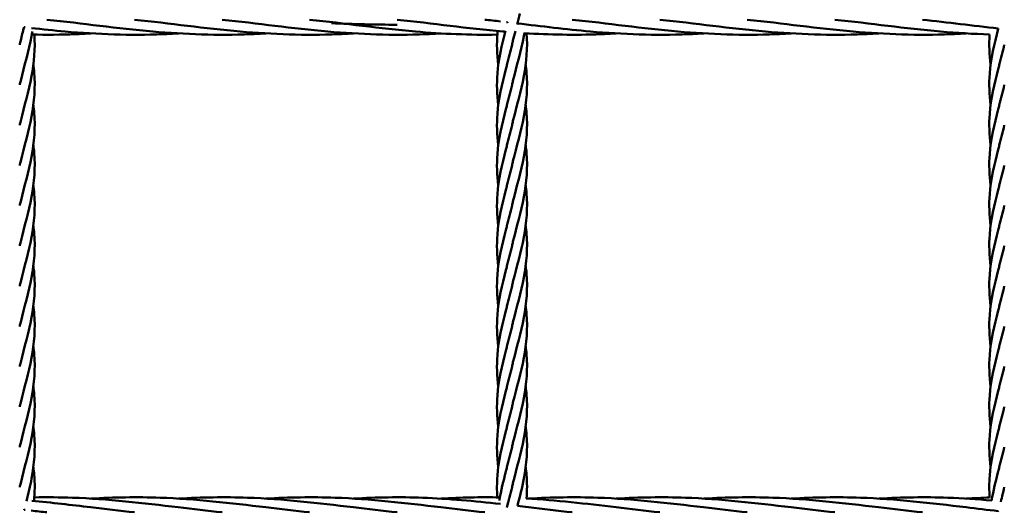
# Model space of a CAD drawing. Units: millimetres. Extents: x 1200 to 7200, y 720 to 5220.
# Drawn here: x 4054 to 4574, y 2845 to 3105 of the extents above; entities that cross this region are included whole.
import ezdxf

# ---------------------------------------------------------------- set-up
doc = ezdxf.new("R2010")
doc.units = ezdxf.units.MM
doc.header["$LTSCALE"] = 20
doc.layers.add('Visible (ISO)', color=7, linetype='Continuous', lineweight=50)

msp = doc.modelspace()

# ---------------------------------------------------------------- linework, layer by layer
at = {"layer": 'Visible (ISO)'}
for points, knots in [([(4184.32, 3098.21), (4181.58, 3098.04), (4178.84, 3097.9), (4158.91, 3097.11), (4141.69, 3097.69), (4105.91, 3100.86), (4087.26, 3103.51), (4068.66, 3105.44)], [4.644274, 4.644274, 4.644274, 4.644274, 5.473018, 5.473018, 10.664106, 10.664106, 16.284101, 16.284101, 16.284101, 16.284101]), ([(4230.56, 3098.21), (4227.81, 3098.04), (4225.07, 3097.9), (4205.15, 3097.11), (4187.93, 3097.69), (4152.15, 3100.86), (4133.5, 3103.51), (4114.9, 3105.44)], [4.644274, 4.644274, 4.644274, 4.644274, 5.473018, 5.473018, 10.664106, 10.664106, 16.284101, 16.284101, 16.284101, 16.284101]), ([(4276.79, 3098.21), (4274.05, 3098.04), (4271.3, 3097.9), (4251.38, 3097.11), (4234.16, 3097.69), (4198.38, 3100.86), (4179.73, 3103.51), (4161.13, 3105.44)], [4.644274, 4.644274, 4.644274, 4.644274, 5.473018, 5.473018, 10.664106, 10.664106, 16.284101, 16.284101, 16.284101, 16.284101]), ([(4306.48, 3097.56), (4292.06, 3097.32), (4277.62, 3097.93), (4244.61, 3100.86), (4225.96, 3103.51), (4207.36, 3105.44)], [6.310124, 6.310124, 6.310124, 6.310124, 10.664106, 10.664106, 16.284101, 16.284101, 16.284101, 16.284101]), ([(4310.63, 3099.11), (4310.23, 3099.14), (4309.84, 3099.18), (4290.85, 3100.86), (4272.2, 3103.51), (4253.6, 3105.44)], [10.545139, 10.545139, 10.545139, 10.545139, 10.664106, 10.664106, 16.284101, 16.284101, 16.284101, 16.284101]), ([(4461.72, 3098.21), (4458.98, 3098.04), (4456.24, 3097.9), (4436.31, 3097.11), (4419.09, 3097.69), (4383.31, 3100.86), (4364.66, 3103.51), (4346.06, 3105.44)], [4.644274, 4.644274, 4.644274, 4.644274, 5.473018, 5.473018, 10.664106, 10.664106, 16.284101, 16.284101, 16.284101, 16.284101]), ([(4507.96, 3098.21), (4505.21, 3098.04), (4502.47, 3097.9), (4482.55, 3097.11), (4465.33, 3097.69), (4429.55, 3100.86), (4410.9, 3103.51), (4392.3, 3105.44)], [4.644274, 4.644274, 4.644274, 4.644274, 5.473018, 5.473018, 10.664106, 10.664106, 16.284101, 16.284101, 16.284101, 16.284101]), ([(4554.19, 3098.21), (4551.45, 3098.04), (4548.7, 3097.9), (4528.78, 3097.11), (4511.56, 3097.69), (4475.78, 3100.86), (4457.13, 3103.51), (4438.53, 3105.44)], [4.644274, 4.644274, 4.644274, 4.644274, 5.473018, 5.473018, 10.664106, 10.664106, 16.284101, 16.284101, 16.284101, 16.284101]), ([(4566.49, 3097.67), (4557.86, 3097.92), (4549.23, 3098.45), (4522.01, 3100.86), (4503.36, 3103.51), (4484.76, 3105.44)], [8.060123, 8.060123, 8.060123, 8.060123, 10.664106, 10.664106, 16.284101, 16.284101, 16.284101, 16.284101]), ([(4056.54, 3101.49), (4055.93, 3099.14), (4055.33, 3096.8), (4054.59, 3093.71), (4054.41, 3092.97), (4054.25, 3092.22)], [6.6989134, 6.6989134, 6.6989134, 6.6989134, 7.4232817, 7.4232817, 7.6546038, 7.6546038, 7.6546038, 7.6546038]), ([(4060.95, 3099.3), (4060.81, 3098.47), (4060.67, 3097.65), (4059.01, 3088.98), (4056.64, 3081.07), (4054.59, 3072.48), (4054.41, 3071.74), (4054.25, 3070.99)], [4.73721, 4.73721, 4.73721, 4.73721, 4.992956, 4.992956, 7.423282, 7.423282, 7.654604, 7.654604, 7.654604, 7.654604]), ([(4138.09, 3098.21), (4135.35, 3098.04), (4132.6, 3097.9), (4112.68, 3097.11), (4095.46, 3097.69), (4072.32, 3099.74), (4066.36, 3100.37), (4060.4, 3101.04)], [4.644274, 4.644274, 4.644274, 4.644274, 5.473018, 5.473018, 10.664106, 10.664106, 12.463755, 12.463755, 12.463755, 12.463755]), ([(4307.02, 3060.41), (4306.31, 3065.94), (4306.11, 3071.49), (4307.1, 3084.48), (4308.81, 3092.03), (4310.73, 3099.51)], [3.28365, 3.28365, 3.28365, 3.28365, 4.992956, 4.992956, 7.310924, 7.310924, 7.310924, 7.310924]), ([(4307.02, 3081.64), (4306.31, 3087.18), (4306.11, 3092.73), (4306.56, 3098.65), (4306.59, 3099.06), (4306.63, 3099.47)], [3.28365, 3.28365, 3.28365, 3.28365, 4.992956, 4.992956, 5.119699, 5.119699, 5.119699, 5.119699]), ([(4316.01, 3099.45), (4315.58, 3097.79), (4315.16, 3096.12), (4314.59, 3093.71), (4314.41, 3092.97), (4314.25, 3092.22)], [6.908428, 6.908428, 6.908428, 6.908428, 7.4232817, 7.4232817, 7.6546038, 7.6546038, 7.6546038, 7.6546038]), ([(4415.49, 3098.21), (4412.75, 3098.04), (4410, 3097.9), (4390.08, 3097.11), (4372.86, 3097.69), (4342.82, 3100.35), (4329.94, 3101.97), (4317.06, 3103.49)], [4.644274, 4.644274, 4.644274, 4.644274, 5.473018, 5.473018, 10.664106, 10.664106, 14.549412, 14.549412, 14.549412, 14.549412]), ([(4567.02, 3060.41), (4566.31, 3065.94), (4566.11, 3071.49), (4567.13, 3084.84), (4568.98, 3092.76), (4571.03, 3100.68), (4571.05, 3100.75), (4571.07, 3100.83)], [3.28365, 3.28365, 3.28365, 3.28365, 4.992956, 4.992956, 7.423282, 7.423282, 7.446701, 7.446701, 7.446701, 7.446701]), ([(4062.01, 3097.57), (4062.5, 3090.26), (4061.91, 3082.89), (4059.01, 3067.75), (4056.64, 3059.83), (4054.59, 3051.25), (4054.41, 3050.5), (4054.25, 3049.76)], [2.728679, 2.728679, 2.728679, 2.728679, 4.992956, 4.992956, 7.423282, 7.423282, 7.654604, 7.654604, 7.654604, 7.654604]), ([(4091.86, 3098.21), (4089.11, 3098.04), (4086.37, 3097.9), (4075.97, 3097.49), (4068.32, 3097.43), (4060.66, 3097.6)], [4.644274, 4.644274, 4.644274, 4.644274, 5.473018, 5.473018, 7.784835, 7.784835, 7.784835, 7.784835]), ([(4320.8, 3098.43), (4320.71, 3097.89), (4320.61, 3097.36), (4319.01, 3088.98), (4316.64, 3081.07), (4314.59, 3072.48), (4314.41, 3071.74), (4314.25, 3070.99)], [4.826931, 4.826931, 4.826931, 4.826931, 4.992956, 4.992956, 7.423282, 7.423282, 7.654604, 7.654604, 7.654604, 7.654604]), ([(4321.96, 3098.27), (4322.53, 3090.73), (4321.95, 3083.12), (4319.01, 3067.75), (4316.64, 3059.83), (4314.59, 3051.25), (4314.41, 3050.5), (4314.25, 3049.76)], [2.656415, 2.656415, 2.656415, 2.656415, 4.992956, 4.992956, 7.423282, 7.423282, 7.654604, 7.654604, 7.654604, 7.654604]), ([(4369.26, 3098.21), (4366.51, 3098.04), (4363.77, 3097.9), (4347.63, 3097.26), (4334.2, 3097.49), (4320.79, 3098.35)], [4.644274, 4.644274, 4.644274, 4.644274, 5.473018, 5.473018, 9.522035, 9.522035, 9.522035, 9.522035]), ([(4061.47, 3081.64), (4061.65, 3080.3), (4061.8, 3078.96), (4062.56, 3069.89), (4061.99, 3062.08), (4059.01, 3046.52), (4056.64, 3038.6), (4054.59, 3030.01), (4054.41, 3029.27), (4054.25, 3028.52)], [2.182004, 2.182004, 2.182004, 2.182004, 2.596604, 2.596604, 4.992956, 4.992956, 7.423282, 7.423282, 7.654604, 7.654604, 7.654604, 7.654604]), ([(4307.02, 3039.17), (4306.31, 3044.71), (4306.11, 3050.26), (4307.13, 3063.61), (4308.98, 3071.53), (4311.21, 3080.11), (4311.4, 3080.86), (4311.6, 3081.61)], [3.28365, 3.28365, 3.28365, 3.28365, 4.992956, 4.992956, 7.423282, 7.423282, 7.654604, 7.654604, 7.654604, 7.654604]), ([(4321.47, 3081.64), (4321.65, 3080.3), (4321.8, 3078.96), (4322.56, 3069.89), (4321.99, 3062.08), (4319.01, 3046.52), (4316.64, 3038.6), (4314.59, 3030.01), (4314.41, 3029.27), (4314.25, 3028.52)], [2.182004, 2.182004, 2.182004, 2.182004, 2.596604, 2.596604, 4.992956, 4.992956, 7.423282, 7.423282, 7.654604, 7.654604, 7.654604, 7.654604]), ([(4567.02, 3039.17), (4566.31, 3044.71), (4566.11, 3050.26), (4567.13, 3063.61), (4568.98, 3071.53), (4571.21, 3080.11), (4571.4, 3080.86), (4571.6, 3081.61)], [3.28365, 3.28365, 3.28365, 3.28365, 4.992956, 4.992956, 7.423282, 7.423282, 7.654604, 7.654604, 7.654604, 7.654604]), ([(4061.47, 3060.4), (4061.65, 3059.06), (4061.8, 3057.72), (4062.56, 3048.66), (4061.99, 3040.85), (4059.01, 3025.28), (4056.64, 3017.37), (4054.59, 3008.78), (4054.41, 3008.04), (4054.25, 3007.29)], [2.182004, 2.182004, 2.182004, 2.182004, 2.596604, 2.596604, 4.992956, 4.992956, 7.423282, 7.423282, 7.654604, 7.654604, 7.654604, 7.654604]), ([(4307.02, 3017.94), (4306.31, 3023.48), (4306.11, 3029.03), (4307.13, 3042.38), (4308.98, 3050.3), (4311.21, 3058.88), (4311.4, 3059.63), (4311.6, 3060.37)], [3.28365, 3.28365, 3.28365, 3.28365, 4.992956, 4.992956, 7.423282, 7.423282, 7.654604, 7.654604, 7.654604, 7.654604]), ([(4321.47, 3060.4), (4321.65, 3059.06), (4321.8, 3057.72), (4322.56, 3048.66), (4321.99, 3040.85), (4319.01, 3025.28), (4316.64, 3017.37), (4314.59, 3008.78), (4314.41, 3008.04), (4314.25, 3007.29)], [2.182004, 2.182004, 2.182004, 2.182004, 2.596604, 2.596604, 4.992956, 4.992956, 7.423282, 7.423282, 7.654604, 7.654604, 7.654604, 7.654604]), ([(4567.02, 3017.94), (4566.31, 3023.48), (4566.11, 3029.03), (4567.13, 3042.38), (4568.98, 3050.3), (4571.21, 3058.88), (4571.4, 3059.63), (4571.6, 3060.37)], [3.28365, 3.28365, 3.28365, 3.28365, 4.992956, 4.992956, 7.423282, 7.423282, 7.654604, 7.654604, 7.654604, 7.654604]), ([(4061.47, 3039.17), (4061.65, 3037.83), (4061.8, 3036.49), (4062.56, 3027.42), (4061.99, 3019.62), (4059.01, 3004.05), (4056.64, 2996.13), (4054.59, 2987.55), (4054.41, 2986.8), (4054.25, 2986.06)], [2.182004, 2.182004, 2.182004, 2.182004, 2.596604, 2.596604, 4.992956, 4.992956, 7.423282, 7.423282, 7.654604, 7.654604, 7.654604, 7.654604]), ([(4307.02, 2996.71), (4306.31, 3002.24), (4306.11, 3007.79), (4307.13, 3021.14), (4308.98, 3029.06), (4311.21, 3037.65), (4311.4, 3038.39), (4311.6, 3039.14)], [3.28365, 3.28365, 3.28365, 3.28365, 4.992956, 4.992956, 7.423282, 7.423282, 7.654604, 7.654604, 7.654604, 7.654604]), ([(4321.47, 3039.17), (4321.65, 3037.83), (4321.8, 3036.49), (4322.56, 3027.42), (4321.99, 3019.62), (4319.01, 3004.05), (4316.64, 2996.13), (4314.59, 2987.55), (4314.41, 2986.8), (4314.25, 2986.06)], [2.182004, 2.182004, 2.182004, 2.182004, 2.596604, 2.596604, 4.992956, 4.992956, 7.423282, 7.423282, 7.654604, 7.654604, 7.654604, 7.654604]), ([(4567.02, 2996.71), (4566.31, 3002.24), (4566.11, 3007.79), (4567.13, 3021.14), (4568.98, 3029.06), (4571.21, 3037.65), (4571.4, 3038.39), (4571.6, 3039.14)], [3.28365, 3.28365, 3.28365, 3.28365, 4.992956, 4.992956, 7.423282, 7.423282, 7.654604, 7.654604, 7.654604, 7.654604]), ([(4061.47, 3017.94), (4061.65, 3016.6), (4061.8, 3015.26), (4062.56, 3006.19), (4061.99, 2998.38), (4059.01, 2982.82), (4056.64, 2974.9), (4054.59, 2966.31), (4054.41, 2965.57), (4054.25, 2964.82)], [2.182004, 2.182004, 2.182004, 2.182004, 2.596604, 2.596604, 4.992956, 4.992956, 7.423282, 7.423282, 7.654604, 7.654604, 7.654604, 7.654604]), ([(4307.02, 2975.47), (4306.31, 2981.01), (4306.11, 2986.56), (4307.13, 2999.91), (4308.98, 3007.83), (4311.21, 3016.41), (4311.4, 3017.16), (4311.6, 3017.91)], [3.28365, 3.28365, 3.28365, 3.28365, 4.992956, 4.992956, 7.423282, 7.423282, 7.654604, 7.654604, 7.654604, 7.654604]), ([(4321.47, 3017.94), (4321.65, 3016.6), (4321.8, 3015.26), (4322.56, 3006.19), (4321.99, 2998.38), (4319.01, 2982.82), (4316.64, 2974.9), (4314.59, 2966.31), (4314.41, 2965.57), (4314.25, 2964.82)], [2.182004, 2.182004, 2.182004, 2.182004, 2.596604, 2.596604, 4.992956, 4.992956, 7.423282, 7.423282, 7.654604, 7.654604, 7.654604, 7.654604]), ([(4567.02, 2975.47), (4566.31, 2981.01), (4566.11, 2986.56), (4567.13, 2999.91), (4568.98, 3007.83), (4571.21, 3016.41), (4571.4, 3017.16), (4571.6, 3017.91)], [3.28365, 3.28365, 3.28365, 3.28365, 4.992956, 4.992956, 7.423282, 7.423282, 7.654604, 7.654604, 7.654604, 7.654604]), ([(4061.47, 2996.7), (4061.65, 2995.36), (4061.8, 2994.02), (4062.56, 2984.96), (4061.99, 2977.15), (4059.01, 2961.58), (4056.64, 2953.67), (4054.59, 2945.08), (4054.41, 2944.34), (4054.25, 2943.59)], [2.182004, 2.182004, 2.182004, 2.182004, 2.596604, 2.596604, 4.992956, 4.992956, 7.423282, 7.423282, 7.654604, 7.654604, 7.654604, 7.654604]), ([(4307.02, 2954.24), (4306.31, 2959.78), (4306.11, 2965.33), (4307.13, 2978.68), (4308.98, 2986.6), (4311.21, 2995.18), (4311.4, 2995.93), (4311.6, 2996.67)], [3.28365, 3.28365, 3.28365, 3.28365, 4.992956, 4.992956, 7.423282, 7.423282, 7.654604, 7.654604, 7.654604, 7.654604]), ([(4321.47, 2996.7), (4321.65, 2995.36), (4321.8, 2994.02), (4322.56, 2984.96), (4321.99, 2977.15), (4319.01, 2961.58), (4316.64, 2953.67), (4314.59, 2945.08), (4314.41, 2944.34), (4314.25, 2943.59)], [2.182004, 2.182004, 2.182004, 2.182004, 2.596604, 2.596604, 4.992956, 4.992956, 7.423282, 7.423282, 7.654604, 7.654604, 7.654604, 7.654604]), ([(4567.02, 2954.24), (4566.31, 2959.78), (4566.11, 2965.33), (4567.13, 2978.68), (4568.98, 2986.6), (4571.21, 2995.18), (4571.4, 2995.93), (4571.6, 2996.67)], [3.28365, 3.28365, 3.28365, 3.28365, 4.992956, 4.992956, 7.423282, 7.423282, 7.654604, 7.654604, 7.654604, 7.654604]), ([(4061.47, 2975.47), (4061.65, 2974.13), (4061.8, 2972.79), (4062.56, 2963.72), (4061.99, 2955.92), (4059.01, 2940.35), (4056.64, 2932.43), (4054.59, 2923.85), (4054.41, 2923.1), (4054.25, 2922.36)], [2.182004, 2.182004, 2.182004, 2.182004, 2.596604, 2.596604, 4.992956, 4.992956, 7.423282, 7.423282, 7.654604, 7.654604, 7.654604, 7.654604]), ([(4307.02, 2933.01), (4306.31, 2938.54), (4306.11, 2944.09), (4307.13, 2957.44), (4308.98, 2965.36), (4311.21, 2973.95), (4311.4, 2974.69), (4311.6, 2975.44)], [3.28365, 3.28365, 3.28365, 3.28365, 4.992956, 4.992956, 7.423282, 7.423282, 7.654604, 7.654604, 7.654604, 7.654604]), ([(4321.47, 2975.47), (4321.65, 2974.13), (4321.8, 2972.79), (4322.56, 2963.72), (4321.99, 2955.92), (4319.01, 2940.35), (4316.64, 2932.43), (4314.59, 2923.85), (4314.41, 2923.1), (4314.25, 2922.36)], [2.182004, 2.182004, 2.182004, 2.182004, 2.596604, 2.596604, 4.992956, 4.992956, 7.423282, 7.423282, 7.654604, 7.654604, 7.654604, 7.654604]), ([(4567.02, 2933.01), (4566.31, 2938.54), (4566.11, 2944.09), (4567.13, 2957.44), (4568.98, 2965.36), (4571.21, 2973.95), (4571.4, 2974.69), (4571.6, 2975.44)], [3.28365, 3.28365, 3.28365, 3.28365, 4.992956, 4.992956, 7.423282, 7.423282, 7.654604, 7.654604, 7.654604, 7.654604]), ([(4061.47, 2954.24), (4061.65, 2952.9), (4061.8, 2951.56), (4062.56, 2942.49), (4061.99, 2934.68), (4059.01, 2919.12), (4056.64, 2911.2), (4054.59, 2902.61), (4054.41, 2901.87), (4054.25, 2901.12)], [2.182004, 2.182004, 2.182004, 2.182004, 2.596604, 2.596604, 4.992956, 4.992956, 7.423282, 7.423282, 7.654604, 7.654604, 7.654604, 7.654604]), ([(4307.02, 2911.77), (4306.31, 2917.31), (4306.11, 2922.86), (4307.13, 2936.21), (4308.98, 2944.13), (4311.21, 2952.71), (4311.4, 2953.46), (4311.6, 2954.21)], [3.28365, 3.28365, 3.28365, 3.28365, 4.992956, 4.992956, 7.423282, 7.423282, 7.654604, 7.654604, 7.654604, 7.654604]), ([(4321.47, 2954.24), (4321.65, 2952.9), (4321.8, 2951.56), (4322.56, 2942.49), (4321.99, 2934.68), (4319.01, 2919.12), (4316.64, 2911.2), (4314.59, 2902.61), (4314.41, 2901.87), (4314.25, 2901.12)], [2.182004, 2.182004, 2.182004, 2.182004, 2.596604, 2.596604, 4.992956, 4.992956, 7.423282, 7.423282, 7.654604, 7.654604, 7.654604, 7.654604]), ([(4567.02, 2911.77), (4566.31, 2917.31), (4566.11, 2922.86), (4567.13, 2936.21), (4568.98, 2944.13), (4571.21, 2952.71), (4571.4, 2953.46), (4571.6, 2954.21)], [3.28365, 3.28365, 3.28365, 3.28365, 4.992956, 4.992956, 7.423282, 7.423282, 7.654604, 7.654604, 7.654604, 7.654604]), ([(4061.47, 2933), (4061.65, 2931.66), (4061.8, 2930.32), (4062.56, 2921.26), (4061.99, 2913.45), (4059.01, 2897.88), (4056.64, 2889.97), (4054.59, 2881.38), (4054.41, 2880.64), (4054.25, 2879.89)], [2.182004, 2.182004, 2.182004, 2.182004, 2.596604, 2.596604, 4.992956, 4.992956, 7.423282, 7.423282, 7.654604, 7.654604, 7.654604, 7.654604]), ([(4307.02, 2890.54), (4306.31, 2896.08), (4306.11, 2901.63), (4307.13, 2914.98), (4308.98, 2922.9), (4311.21, 2931.48), (4311.4, 2932.23), (4311.6, 2932.97)], [3.28365, 3.28365, 3.28365, 3.28365, 4.992956, 4.992956, 7.423282, 7.423282, 7.654604, 7.654604, 7.654604, 7.654604]), ([(4321.47, 2933), (4321.65, 2931.66), (4321.8, 2930.32), (4322.56, 2921.26), (4321.99, 2913.45), (4319.01, 2897.88), (4316.64, 2889.97), (4314.59, 2881.38), (4314.41, 2880.64), (4314.25, 2879.89)], [2.182004, 2.182004, 2.182004, 2.182004, 2.596604, 2.596604, 4.992956, 4.992956, 7.423282, 7.423282, 7.654604, 7.654604, 7.654604, 7.654604]), ([(4567.02, 2890.54), (4566.31, 2896.08), (4566.11, 2901.63), (4567.13, 2914.98), (4568.98, 2922.9), (4571.21, 2931.48), (4571.4, 2932.23), (4571.6, 2932.97)], [3.28365, 3.28365, 3.28365, 3.28365, 4.992956, 4.992956, 7.423282, 7.423282, 7.654604, 7.654604, 7.654604, 7.654604]), ([(4061.47, 2911.77), (4061.65, 2910.43), (4061.8, 2909.09), (4062.56, 2900.02), (4061.99, 2892.22), (4059.01, 2876.65), (4056.64, 2868.73), (4054.59, 2860.15), (4054.41, 2859.4), (4054.25, 2858.66)], [2.182004, 2.182004, 2.182004, 2.182004, 2.596604, 2.596604, 4.992956, 4.992956, 7.423282, 7.423282, 7.654604, 7.654604, 7.654604, 7.654604]), ([(4307.02, 2869.31), (4306.31, 2874.84), (4306.11, 2880.39), (4307.13, 2893.74), (4308.98, 2901.66), (4311.21, 2910.25), (4311.4, 2910.99), (4311.6, 2911.74)], [3.28365, 3.28365, 3.28365, 3.28365, 4.992956, 4.992956, 7.423282, 7.423282, 7.654604, 7.654604, 7.654604, 7.654604]), ([(4321.47, 2911.77), (4321.65, 2910.43), (4321.8, 2909.09), (4322.56, 2900.02), (4321.99, 2892.22), (4319.01, 2876.65), (4316.64, 2868.73), (4314.59, 2860.15), (4314.41, 2859.4), (4314.25, 2858.66)], [2.182004, 2.182004, 2.182004, 2.182004, 2.596604, 2.596604, 4.992956, 4.992956, 7.423282, 7.423282, 7.654604, 7.654604, 7.654604, 7.654604]), ([(4567.02, 2869.31), (4566.31, 2874.84), (4566.11, 2880.39), (4567.13, 2893.74), (4568.98, 2901.66), (4571.21, 2910.25), (4571.4, 2910.99), (4571.6, 2911.74)], [3.28365, 3.28365, 3.28365, 3.28365, 4.992956, 4.992956, 7.423282, 7.423282, 7.654604, 7.654604, 7.654604, 7.654604]), ([(4061.47, 2890.54), (4061.65, 2889.2), (4061.8, 2887.86), (4062.56, 2878.79), (4061.99, 2870.98), (4059.76, 2859.31), (4058.78, 2855.35), (4057.76, 2851.38)], [2.182004, 2.182004, 2.182004, 2.182004, 2.596604, 2.596604, 4.992956, 4.992956, 6.215934, 6.215934, 6.215934, 6.215934]), ([(4306.5, 2853.32), (4306.24, 2857.11), (4306.24, 2860.9), (4307.13, 2872.51), (4308.98, 2880.43), (4311.21, 2889.01), (4311.4, 2889.76), (4311.6, 2890.51)], [3.823766, 3.823766, 3.823766, 3.823766, 4.992956, 4.992956, 7.423282, 7.423282, 7.654604, 7.654604, 7.654604, 7.654604]), ([(4321.47, 2890.54), (4321.65, 2889.2), (4321.8, 2887.86), (4322.56, 2878.79), (4321.99, 2870.98), (4319.59, 2858.45), (4318.35, 2853.62), (4317.09, 2848.79)], [2.182004, 2.182004, 2.182004, 2.182004, 2.596604, 2.596604, 4.992956, 4.992956, 6.482462, 6.482462, 6.482462, 6.482462]), ([(4566.51, 2853.21), (4566.24, 2857.04), (4566.24, 2860.86), (4567.13, 2872.51), (4568.98, 2880.43), (4571.21, 2889.01), (4571.4, 2889.76), (4571.6, 2890.51)], [3.812011, 3.812011, 3.812011, 3.812011, 4.992956, 4.992956, 7.423282, 7.423282, 7.654604, 7.654604, 7.654604, 7.654604]), ([(4061.47, 2869.3), (4061.65, 2867.96), (4061.8, 2866.62), (4062.3, 2860.67), (4062.25, 2856.03), (4061.84, 2851.39)], [2.182004, 2.182004, 2.182004, 2.182004, 2.596604, 2.596604, 4.027208, 4.027208, 4.027208, 4.027208]), ([(4307.56, 2851.61), (4308.43, 2856.76), (4309.68, 2861.91), (4311.21, 2867.78), (4311.4, 2868.53), (4311.6, 2869.27)], [5.835065, 5.835065, 5.835065, 5.835065, 7.423282, 7.423282, 7.654604, 7.654604, 7.654604, 7.654604]), ([(4321.47, 2869.3), (4321.65, 2867.96), (4321.8, 2866.62), (4322.26, 2861.12), (4322.26, 2856.92), (4321.95, 2852.73)], [2.182004, 2.182004, 2.182004, 2.182004, 2.596604, 2.596604, 3.889589, 3.889589, 3.889589, 3.889589]), ([(4567.56, 2851.65), (4568.44, 2856.78), (4569.68, 2861.93), (4571.21, 2867.78), (4571.4, 2868.53), (4571.6, 2869.27)], [5.839488, 5.839488, 5.839488, 5.839488, 7.423282, 7.423282, 7.654604, 7.654604, 7.654604, 7.654604]), ([(4061.99, 2853.31), (4068.71, 2853.43), (4075.44, 2853.39), (4100.76, 2852.47), (4119.41, 2850.32), (4138.01, 2848.09)], [8.633394, 8.633394, 8.633394, 8.633394, 10.664106, 10.664106, 16.284101, 16.284101, 16.284101, 16.284101]), ([(4091.85, 2852.67), (4104.04, 2853.38), (4116.23, 2853.58), (4147, 2852.47), (4165.65, 2850.32), (4184.25, 2848.09)], [6.98685, 6.98685, 6.98685, 6.98685, 10.664106, 10.664106, 16.284101, 16.284101, 16.284101, 16.284101]), ([(4138.09, 2852.67), (4150.27, 2853.38), (4162.46, 2853.58), (4193.23, 2852.47), (4211.88, 2850.32), (4230.48, 2848.09)], [6.98685, 6.98685, 6.98685, 6.98685, 10.664106, 10.664106, 16.284101, 16.284101, 16.284101, 16.284101]), ([(4184.32, 2852.67), (4196.5, 2853.38), (4208.69, 2853.58), (4239.46, 2852.47), (4258.11, 2850.32), (4276.71, 2848.09)], [6.98685, 6.98685, 6.98685, 6.98685, 10.664106, 10.664106, 16.284101, 16.284101, 16.284101, 16.284101]), ([(4230.55, 2852.67), (4242.74, 2853.38), (4254.93, 2853.58), (4280.75, 2852.65), (4294.43, 2851.36), (4308.1, 2849.83)], [6.98685, 6.98685, 6.98685, 6.98685, 10.664106, 10.664106, 14.790078, 14.790078, 14.790078, 14.790078]), ([(4323.02, 2852.67), (4335.2, 2853.38), (4347.39, 2853.58), (4378.16, 2852.47), (4396.81, 2850.32), (4415.41, 2848.09)], [6.98685, 6.98685, 6.98685, 6.98685, 10.664106, 10.664106, 16.284101, 16.284101, 16.284101, 16.284101]), ([(4369.25, 2852.67), (4381.44, 2853.38), (4393.63, 2853.58), (4424.4, 2852.47), (4443.05, 2850.32), (4461.65, 2848.09)], [6.98685, 6.98685, 6.98685, 6.98685, 10.664106, 10.664106, 16.284101, 16.284101, 16.284101, 16.284101]), ([(4415.49, 2852.67), (4427.67, 2853.38), (4439.86, 2853.58), (4470.63, 2852.47), (4489.28, 2850.32), (4507.88, 2848.09)], [6.98685, 6.98685, 6.98685, 6.98685, 10.664106, 10.664106, 16.284101, 16.284101, 16.284101, 16.284101]), ([(4461.72, 2852.67), (4473.9, 2853.38), (4486.09, 2853.58), (4516.86, 2852.47), (4535.51, 2850.32), (4554.11, 2848.09)], [6.98685, 6.98685, 6.98685, 6.98685, 10.664106, 10.664106, 16.284101, 16.284101, 16.284101, 16.284101]), ([(4507.95, 2852.67), (4520.14, 2853.38), (4532.33, 2853.58), (4552.19, 2852.87), (4559.89, 2852.34), (4567.59, 2851.65)], [6.98685, 6.98685, 6.98685, 6.98685, 10.664106, 10.664106, 12.987982, 12.987982, 12.987982, 12.987982])]:
    msp.add_open_spline(points, degree=3, knots=knots, dxfattribs=at)
for points in [[(4308.12, 3104.54), (4305.36, 3104.85), (4302.59, 3105.15), (4299.83, 3105.44)], [(4318.38, 3108.63), (4317.91, 3106.74), (4317.42, 3104.85), (4316.92, 3102.96)], [(4571.07, 3100.81), (4557.71, 3102.3), (4544.34, 3104.05), (4531, 3105.44)], [(4057.06, 3101.43), (4056.89, 3101.45), (4056.71, 3101.47), (4056.54, 3101.49)], [(4253.6, 3102.79), (4242.04, 3102.8), (4230.48, 3103.08), (4218.92, 3103.57)], [(4311.92, 3104.1), (4311.74, 3104.12), (4311.56, 3104.14), (4311.37, 3104.16)], [(4311.84, 3103.78), (4311.87, 3103.89), (4311.9, 3103.99), (4311.93, 3104.1)], [(4323.02, 3098.21), (4322.67, 3098.19), (4322.32, 3098.17), (4321.97, 3098.15)], [(4567.02, 3081.64), (4566.34, 3086.98), (4566.12, 3092.33), (4566.48, 3097.65)], [(4311.6, 3081.61), (4312.52, 3085.14), (4313.44, 3088.69), (4314.25, 3092.22)], [(4571.6, 3081.61), (4572.52, 3085.14), (4573.44, 3088.69), (4574.25, 3092.22)], [(4311.6, 3060.37), (4312.52, 3063.91), (4313.44, 3067.45), (4314.25, 3070.99)], [(4571.6, 3060.37), (4572.52, 3063.91), (4573.44, 3067.45), (4574.25, 3070.99)], [(4311.6, 3039.14), (4312.52, 3042.68), (4313.44, 3046.22), (4314.25, 3049.76)], [(4571.6, 3039.14), (4572.52, 3042.68), (4573.44, 3046.22), (4574.25, 3049.76)], [(4311.6, 3017.91), (4312.52, 3021.44), (4313.44, 3024.99), (4314.25, 3028.52)], [(4571.6, 3017.91), (4572.52, 3021.44), (4573.44, 3024.99), (4574.25, 3028.52)], [(4311.6, 2996.67), (4312.52, 3000.21), (4313.44, 3003.75), (4314.25, 3007.29)], [(4571.6, 2996.67), (4572.52, 3000.21), (4573.44, 3003.75), (4574.25, 3007.29)], [(4311.6, 2975.44), (4312.52, 2978.98), (4313.44, 2982.52), (4314.25, 2986.06)], [(4571.6, 2975.44), (4572.52, 2978.98), (4573.44, 2982.52), (4574.25, 2986.06)], [(4311.6, 2954.21), (4312.52, 2957.74), (4313.44, 2961.29), (4314.25, 2964.82)], [(4571.6, 2954.21), (4572.52, 2957.74), (4573.44, 2961.29), (4574.25, 2964.82)], [(4311.6, 2932.97), (4312.52, 2936.51), (4313.44, 2940.05), (4314.25, 2943.59)], [(4571.6, 2932.97), (4572.52, 2936.51), (4573.44, 2940.05), (4574.25, 2943.59)], [(4311.6, 2911.74), (4312.52, 2915.28), (4313.44, 2918.82), (4314.25, 2922.36)], [(4571.6, 2911.74), (4572.52, 2915.28), (4573.44, 2918.82), (4574.25, 2922.36)], [(4311.6, 2890.51), (4312.52, 2894.04), (4313.44, 2897.59), (4314.25, 2901.12)], [(4571.6, 2890.51), (4572.52, 2894.04), (4573.44, 2897.59), (4574.25, 2901.12)], [(4311.6, 2869.27), (4312.52, 2872.81), (4313.44, 2876.35), (4314.25, 2879.89)], [(4571.6, 2869.27), (4572.52, 2872.81), (4573.44, 2876.35), (4574.25, 2879.89)], [(4311.6, 2848.04), (4312.52, 2851.58), (4313.44, 2855.12), (4314.25, 2858.66)], [(4572.38, 2851.04), (4573.03, 2853.58), (4573.67, 2856.12), (4574.25, 2858.66)], [(4060.72, 2851.5), (4071.08, 2850.55), (4081.44, 2849.33), (4091.78, 2848.09)], [(4276.79, 2852.67), (4287.14, 2853.27), (4297.51, 2853.51), (4307.86, 2853.3)], [(4321.78, 2852.74), (4337.57, 2851.82), (4353.39, 2849.98), (4369.18, 2848.09)], [(4554.19, 2852.67), (4558.29, 2852.91), (4562.39, 2853.09), (4566.49, 2853.21)], [(4056.64, 2847.09), (4056.62, 2846.98), (4056.59, 2846.88), (4056.56, 2846.78)], [(4056.56, 2846.78), (4056.75, 2846.76), (4056.95, 2846.74), (4057.14, 2846.71)], [(4060.36, 2846.34), (4063.13, 2846.03), (4065.9, 2845.73), (4068.66, 2845.44)], [(4091.78, 2848.09), (4099.48, 2847.16), (4107.19, 2846.24), (4114.9, 2845.44)], [(4138.01, 2848.09), (4145.72, 2847.16), (4153.42, 2846.24), (4161.13, 2845.44)], [(4184.25, 2848.09), (4191.95, 2847.16), (4199.66, 2846.24), (4207.36, 2845.44)], [(4230.48, 2848.09), (4238.18, 2847.16), (4245.89, 2846.24), (4253.6, 2845.44)], [(4276.71, 2848.09), (4284.42, 2847.16), (4292.12, 2846.24), (4299.83, 2845.44)], [(4311.41, 2849.45), (4311.59, 2849.43), (4311.77, 2849.41), (4311.95, 2849.39)], [(4317.09, 2848.79), (4319.04, 2848.56), (4320.99, 2848.32), (4322.95, 2848.09)], [(4322.95, 2848.09), (4330.65, 2847.16), (4338.36, 2846.24), (4346.06, 2845.44)], [(4369.18, 2848.09), (4376.88, 2847.16), (4384.59, 2846.24), (4392.3, 2845.44)], [(4415.41, 2848.09), (4423.12, 2847.16), (4430.82, 2846.24), (4438.53, 2845.44)], [(4461.65, 2848.09), (4469.35, 2847.16), (4477.06, 2846.24), (4484.76, 2845.44)], [(4507.88, 2848.09), (4515.58, 2847.16), (4523.29, 2846.24), (4531, 2845.44)], [(4554.11, 2848.09), (4559.77, 2847.41), (4565.43, 2846.73), (4571.09, 2846.1)], [(4571.08, 2846.08), (4571.1, 2846.15), (4571.12, 2846.21), (4571.14, 2846.28)]]:
    msp.add_open_spline(points, degree=3, dxfattribs=at)

doc.saveas('drawing.dxf')
